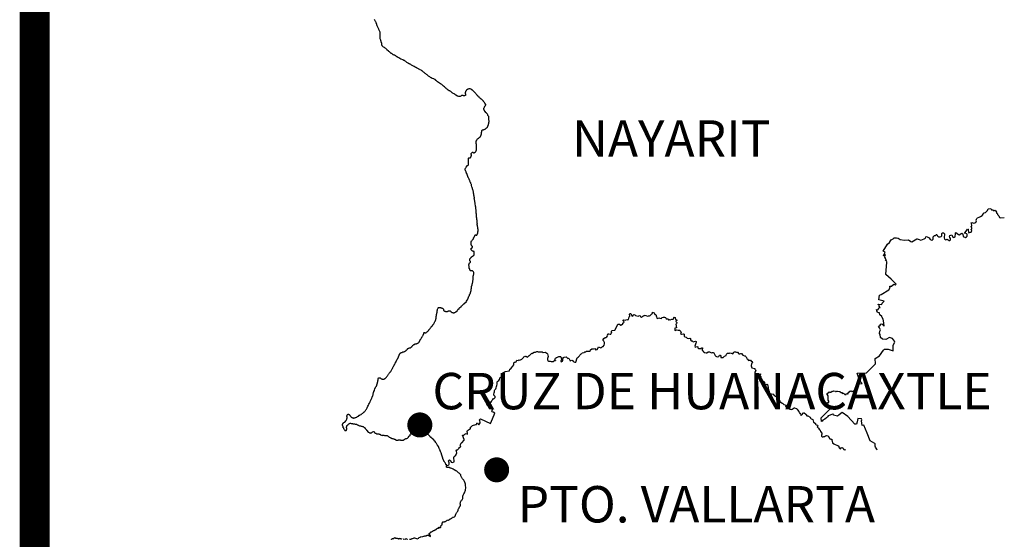
# Model space of a CAD drawing. Extents: x 497728 to 498929, y 2145691 to 2146591.
# Drawn here: x 498744 to 498766, y 2146472 to 2146483 of the extents above; entities that cross this region are included whole.
import ezdxf

# ---------------------------------------------------------------- set-up
doc = ezdxf.new("R2010")
doc.units = 0
doc.header["$LTSCALE"] = 9
for name, color, linetype in [('Embalce maximo estero', 7, 'Continuous'), ('PIE_DE_PLANO', 7, 'Continuous'), ('Solapa', 7, 'Continuous')]:
    doc.layers.add(name, color=color, linetype=linetype)
doc.styles.add('ROMANS', font='romans.shx')

# ---------------------------------------------------------------- blocks, each defined once
blk = doc.blocks.new('APT')
blk.add_lwpolyline([(-0.387813, -0.101128), (-0.387165, 0.099547), (-0.285723, 0.099756), (-0.285341, 0.049305), (-0.034239, 0.047396), (-0.032786, 0.498639), (0.119639, 0.498127), (0.115445, 0.046921), (0.266217, 0.045883), (0.265901, -0.053906), (0.115113, -0.053964), (0.114231, -0.5), (-0.036541, -0.5), (-0.034555, -0.052394), (-0.286221, -0.051572), (-0.286371, -0.100919)], close=True)
blk = doc.blocks.new('jalisco')
at = {"layer": 'Solapa'}
for points in [[(0.432, 12.459), (0.428, 12.476), (0.417, 12.493), (0.404, 12.508), (0.399, 12.529), (0.398, 12.546), (0.397, 12.564), (0.395, 12.574), (0.313, 12.618), (0.261, 12.748), (0.205, 12.884), (0.176, 12.88), (0.163, 12.957), (0.169, 12.975), (0.163, 12.993), (0.101, 12.996), (0.093, 12.94), (0.082, 12.9), (0.055, 12.9), (-0.067, 13.034), (-0.166, 13.1), (-0.213, 13.059), (-0.245, 13.038), (-0.312, 13.053), (-0.307, 13.066), (-0.324, 13.07), (-0.402, 13.045), (-0.412, 13.026), (-0.421, 13.02), (-0.433, 13.011), (-0.458, 12.984), (-0.495, 12.97), (-0.503, 12.953), (-0.517, 12.944), (-0.521, 13.008), (-0.342, 13.19), (-0.444, 13.229), (-0.446, 13.236), (-0.411, 13.271), (-0.396, 13.267), (-0.389, 13.276), (-0.389, 13.292), (-0.404, 13.308), (-0.403, 13.381), (-0.419, 13.408), (-0.421, 13.423), (-0.414, 13.427), (-0.409, 13.422), (-0.403, 13.424), (-0.403, 13.435), (-0.384, 13.449), (-0.371, 13.441), (-0.35, 13.448), (-0.341, 13.465), (-0.32, 13.456), (-0.311, 13.468), (-0.279, 13.463), (-0.277, 13.455), (-0.265, 13.456), (-0.252, 13.465), (-0.243, 13.462), (-0.213, 13.46), (-0.201, 13.458), (-0.188, 13.44), (-0.17, 13.439), (-0.16, 13.426), (-0.142, 13.429), (-0.118, 13.407), (-0.098, 13.405), (-0.096, 13.416), (-0.082, 13.422), (-0.074, 13.417), (-0.063, 13.417), (-0.061, 13.426), (-0.063, 13.44), (-0.057, 13.44), (-0.045, 13.448), (-0.034, 13.464), (-0.022, 13.462), (-0.009, 13.47), (0.006, 13.458), (0.032, 13.469), (0.051, 13.465), (0.061, 13.475), (0.079, 13.476), (0.083, 13.48), (0.093, 13.477), (0.099, 13.484), (0.094, 13.589), (0.175, 13.593), (0.162, 13.61), (0.123, 13.685), (0.094, 13.769), (0.249, 13.775), (0.406, 13.93), (0.397, 14.02), (0.471, 14.067), (0.541, 14.16), (0.559, 14.176), (0.621, 14.176), (0.703, 14.148), (0.706, 14.245), (0.735, 14.3), (0.73, 14.315), (0.691, 14.362), (0.64, 14.376), (0.581, 14.34), (0.526, 14.351), (0.489, 14.379), (0.484, 14.427), (0.473, 14.444), (0.478, 14.485), (0.489, 14.508), (0.475, 14.543), (0.458, 14.562), (0.466, 14.573), (0.476, 14.574), (0.493, 14.604), (0.51, 14.609), (0.554, 14.572), (0.548, 14.624), (0.533, 14.691), (0.51, 14.727), (0.51, 14.737), (0.476, 14.762), (0.471, 14.789), (0.47, 14.794), (0.441, 14.801), (0.425, 14.831), (0.419, 14.854), (0.445, 14.85), (0.467, 14.885), (0.481, 14.889), (0.468, 14.908), (0.467, 14.928), (0.451, 14.936), (0.451, 14.942), (0.5, 14.937), (0.513, 14.946), (0.516, 14.963), (0.55, 14.996), (0.461, 15.016), (0.47, 15.099), (0.5, 15.111), (0.631, 15.189), (0.656, 15.228), (0.648, 15.232), (0.648, 15.252), (0.685, 15.251), (0.684, 15.256), (0.718, 15.285), (0.739, 15.274), (0.755, 15.284), (0.669, 15.369), (0.579, 15.449), (0.598, 15.662), (0.594, 15.665), (0.599, 15.67), (0.594, 15.684), (0.582, 15.683), (0.577, 15.693), (0.583, 15.703), (0.58, 15.711), (0.574, 15.716), (0.574, 15.726), (0.556, 15.758), (0.577, 15.779), (0.567, 15.784), (0.555, 15.78), (0.555, 15.776), (0.541, 15.769), (0.568, 15.827), (0.533, 15.846), (0.61, 15.963), (0.642, 15.994), (0.659, 16.025), (0.67, 16.04), (0.704, 16.058), (0.722, 16.073), (0.761, 16.076), (0.792, 16.069), (0.825, 16.046), (0.896, 16.033), (0.966, 16.039), (1.005, 16.009), (1.025, 16.004), (1.106, 16.056), (1.114, 16.057), (1.15, 16.043), (1.174, 16.036), (1.234, 16.055), (1.255, 16.066), (1.261, 16.09), (1.27, 16.097), (1.316, 16.073), (1.335, 16.045), (1.362, 16.031), (1.367, 16.034), (1.384, 16.048), (1.385, 16.093), (1.39, 16.099), (1.406, 16.111), (1.428, 16.114), (1.443, 16.129), (1.449, 16.129), (1.456, 16.116), (1.468, 16.1), (1.481, 16.093), (1.507, 16.09), (1.522, 16.095), (1.536, 16.109), (1.532, 16.145), (1.537, 16.156), (1.544, 16.161), (1.56, 16.161), (1.573, 16.15), (1.578, 16.14), (1.572, 16.073), (1.577, 16.048), (1.6, 16.042), (1.612, 16.044), (1.626, 16.051), (1.643, 16.039), (1.65, 16.03), (1.672, 16.029), (1.683, 16.042), (1.679, 16.064), (1.667, 16.079), (1.665, 16.103), (1.67, 16.115), (1.705, 16.125), (1.723, 16.084), (1.73, 16.082), (1.752, 16.086), (1.761, 16.092), (1.766, 16.146), (1.765, 16.157), (1.773, 16.162), (1.815, 16.128), (1.831, 16.124), (1.874, 16.155), (1.891, 16.135), (1.898, 16.096), (1.934, 16.082), (1.955, 16.088), (1.965, 16.102), (1.965, 16.13), (1.961, 16.142), (1.932, 16.152), (1.922, 16.149), (1.972, 16.221), (1.985, 16.218), (1.98, 16.215), (1.986, 16.168), (1.996, 16.161), (2.005, 16.162), (2.033, 16.171), (2.042, 16.196), (2.029, 16.216), (2.042, 16.227), (2.045, 16.237), (2.036, 16.255), (2.034, 16.27), (2.045, 16.273), (2.045, 16.291), (2.038, 16.312), (2.034, 16.315), (2.036, 16.318), (2.035, 16.328), (2.046, 16.332), (2.081, 16.325), (2.113, 16.337), (2.121, 16.362), (2.119, 16.375), (2.122, 16.391), (2.128, 16.401), (2.143, 16.416), (2.17, 16.424), (2.193, 16.435), (2.219, 16.455), (2.226, 16.457), (2.238, 16.474), (2.242, 16.487), (2.244, 16.496), (2.253, 16.5), (2.278, 16.504), (2.283, 16.509), (2.31, 16.538), (2.322, 16.57), (2.369, 16.574), (2.38, 16.553), (2.403, 16.551), (2.418, 16.535), (2.442, 16.542), (2.463, 16.509), (2.466, 16.494), (2.477, 16.486), (2.481, 16.484), (2.484, 16.47), (2.49, 16.458), (2.506, 16.446), (2.516, 16.421), (2.529, 16.413), (2.597, 16.417)], [(-7.838, 10.94), (-7.839, 10.944), (-7.833, 10.943), (-7.825, 10.947), (-7.826, 10.953), (-7.822, 10.954), (-7.807, 10.956), (-7.796, 10.956), (-7.791, 10.96), (-7.785, 10.97), (-7.774, 10.972), (-7.77, 10.961), (-7.763, 10.963), (-7.753, 10.962), (-7.742, 10.962), (-7.731, 10.957), (-7.727, 10.954), (-7.716, 10.95), (-7.71, 10.948), (-7.706, 10.951), (-7.704, 10.959), (-7.694, 10.957), (-7.68, 10.957), (-7.678, 10.951), (-7.666, 10.948), (-7.662, 10.941)], [(-7.64, 10.941), (-7.634, 10.948), (-7.631, 10.943), (-7.621, 10.941), (-7.616, 10.937)], [(-7.605, 10.936), (-7.592, 10.948), (-7.587, 10.952), (-7.58, 10.947), (-7.572, 10.946), (-7.57, 10.935)], [(-7.531, 10.941), (-7.523, 10.945), (-7.507, 10.946), (-7.497, 10.951), (-7.492, 10.949), (-7.484, 10.952), (-7.48, 10.952), (-7.477, 10.956), (-7.463, 10.96), (-7.451, 10.964), (-7.444, 10.964), (-7.43, 10.959), (-7.411, 10.952), (-7.401, 10.951), (-7.374, 10.958), (-7.37, 10.967), (-7.365, 10.971), (-7.346, 10.978), (-7.341, 10.982), (-7.335, 10.983), (-7.302, 10.991), (-7.289, 10.992), (-7.28, 10.996), (-7.269, 10.999), (-7.259, 10.999), (-7.251, 10.999), (-7.244, 10.994), (-7.241, 10.998), (-7.238, 11.005), (-7.233, 11.009), (-7.225, 11.01), (-7.216, 11.009), (-7.206, 11.006), (-7.201, 11.003), (-7.195, 10.999), (-7.183, 10.996), (-7.175, 10.991), (-7.172, 10.994), (-7.17, 10.999), (-7.172, 11.002), (-7.178, 11.01), (-7.185, 11.016), (-7.197, 11.022), (-7.198, 11.028), (-7.199, 11.033), (-7.198, 11.037), (-7.196, 11.043), (-7.186, 11.048), (-7.174, 11.053), (-7.171, 11.054), (-7.168, 11.06), (-7.165, 11.066), (-7.162, 11.069), (-7.158, 11.068), (-7.152, 11.069), (-7.147, 11.074), (-7.141, 11.079), (-7.134, 11.082), (-7.129, 11.085), (-7.121, 11.089), (-7.116, 11.088), (-7.11, 11.091), (-7.105, 11.094), (-7.1, 11.096), (-7.094, 11.101), (-7.088, 11.104), (-7.084, 11.106), (-7.08, 11.106), (-7.076, 11.109), (-7.073, 11.114), (-7.068, 11.12), (-7.062, 11.125), (-7.055, 11.128), (-7.045, 11.132), (-7.036, 11.131), (-7.03, 11.134), (-7.027, 11.137), (-7.029, 11.141), (-7.032, 11.145), (-7.032, 11.15), (-7.026, 11.149), (-7.024, 11.146), (-7.018, 11.144), (-7.013, 11.142), (-7.003, 11.144), (-6.996, 11.149), (-6.996, 11.155), (-6.999, 11.161), (-7, 11.167), (-6.997, 11.17), (-6.993, 11.176), (-6.986, 11.182), (-6.978, 11.185), (-6.974, 11.189), (-6.972, 11.193), (-6.973, 11.2), (-6.975, 11.208), (-6.973, 11.213), (-6.972, 11.216), (-6.97, 11.223), (-6.969, 11.229), (-6.966, 11.235), (-6.96, 11.239), (-6.953, 11.241), (-6.947, 11.239), (-6.937, 11.24), (-6.93, 11.242), (-6.92, 11.244), (-6.91, 11.25), (-6.9, 11.254), (-6.895, 11.259), (-6.889, 11.264), (-6.885, 11.265), (-6.879, 11.263), (-6.873, 11.264), (-6.869, 11.267), (-6.863, 11.271), (-6.856, 11.275), (-6.851, 11.279), (-6.845, 11.284), (-6.836, 11.287), (-6.828, 11.287), (-6.819, 11.293), (-6.811, 11.301), (-6.803, 11.309), (-6.796, 11.316), (-6.787, 11.317), (-6.779, 11.316), (-6.766, 11.322), (-6.755, 11.335), (-6.748, 11.351), (-6.74, 11.369), (-6.734, 11.38), (-6.73, 11.39), (-6.725, 11.396), (-6.716, 11.409), (-6.708, 11.421), (-6.703, 11.435), (-6.701, 11.446), (-6.697, 11.458), (-6.692, 11.467), (-6.688, 11.474), (-6.682, 11.477), (-6.68, 11.487), (-6.677, 11.496), (-6.672, 11.5), (-6.67, 11.505), (-6.665, 11.509), (-6.662, 11.514), (-6.663, 11.52), (-6.66, 11.526), (-6.661, 11.533), (-6.665, 11.538), (-6.666, 11.549), (-6.663, 11.56), (-6.661, 11.575), (-6.657, 11.588), (-6.65, 11.597), (-6.643, 11.605), (-6.635, 11.614), (-6.629, 11.623), (-6.624, 11.635), (-6.622, 11.653), (-6.62, 11.674), (-6.616, 11.695), (-6.603, 11.714), (-6.595, 11.733), (-6.587, 11.747), (-6.58, 11.763), (-6.576, 11.776), (-6.574, 11.789), (-6.573, 11.809), (-6.573, 11.828), (-6.575, 11.853), (-6.579, 11.879), (-6.582, 11.898), (-6.592, 11.926), (-6.598, 11.935), (-6.606, 11.949), (-6.612, 11.956), (-6.621, 11.962), (-6.63, 11.969), (-6.636, 11.979), (-6.64, 11.99), (-6.647, 12.001), (-6.654, 12.021), (-6.658, 12.037), (-6.663, 12.047), (-6.679, 12.061), (-6.685, 12.066), (-6.696, 12.073), (-6.712, 12.09), (-6.727, 12.099), (-6.742, 12.106), (-6.767, 12.121), (-6.789, 12.136), (-6.81, 12.148), (-6.825, 12.15), (-6.838, 12.152), (-6.842, 12.158), (-6.849, 12.161), (-6.866, 12.162), (-6.889, 12.164), (-6.9, 12.169), (-6.9, 12.194), (-6.863, 12.21), (-6.855, 12.223), (-6.853, 12.243), (-6.867, 12.278), (-6.852, 12.296), (-6.831, 12.285), (-6.819, 12.256), (-6.799, 12.249), (-6.771, 12.26), (-6.775, 12.337), (-6.772, 12.351), (-6.74, 12.375), (-6.723, 12.411), (-6.732, 12.433), (-6.733, 12.45), (-6.726, 12.463), (-6.714, 12.466), (-6.686, 12.492), (-6.687, 12.503), (-6.681, 12.507), (-6.665, 12.508), (-6.659, 12.52), (-6.666, 12.545), (-6.653, 12.576), (-6.641, 12.582), (-6.602, 12.627), (-6.598, 12.64), (-6.628, 12.715), (-6.604, 12.712), (-6.587, 12.729), (-6.567, 12.741), (-6.543, 12.733), (-6.54, 12.747), (-6.551, 12.779), (-6.543, 12.795), (-6.526, 12.807), (-6.507, 12.814), (-6.489, 12.82), (-6.489, 12.84), (-6.491, 12.848), (-6.478, 12.854), (-6.457, 12.879), (-6.401, 12.893), (-6.391, 12.898), (-6.381, 12.916), (-6.374, 12.924), (-6.365, 12.905), (-6.35, 12.89), (-6.336, 12.905), (-6.326, 12.923), (-6.326, 12.935), (-6.332, 12.956), (-6.339, 12.976), (-6.324, 12.993), (-6.152, 12.912), (-6.116, 12.994), (-6.075, 13.089), (-6.107, 13.103), (-6.125, 13.112), (-6.129, 13.12), (-6.12, 13.14), (-6.112, 13.158), (-6.118, 13.179), (-6.135, 13.186), (-6.143, 13.197), (-6.135, 13.216), (-6.138, 13.231), (-6.157, 13.239), (-6.176, 13.248), (-6.191, 13.233), (-6.206, 13.219), (-6.212, 13.23), (-6.197, 13.256), (-6.179, 13.272), (-6.164, 13.274), (-6.148, 13.27), (-6.134, 13.285), (-6.131, 13.305), (-6.111, 13.319), (-6.099, 13.339), (-6.086, 13.34), (-6.072, 13.354), (-6.072, 13.372), (-6.082, 13.382), (-6.092, 13.395), (-6.092, 13.413), (-6.086, 13.432), (-6.084, 13.454), (-6.082, 13.474), (-6.079, 13.488), (-6.062, 13.502), (-6.052, 13.52), (-6.048, 13.54), (-6.042, 13.56), (-6.039, 13.581), (-6.037, 13.601), (-6.036, 13.62), (-6.027, 13.632), (-6.012, 13.645), (-5.998, 13.661), (-5.995, 13.684), (-5.986, 13.693), (-5.972, 13.704), (-5.965, 13.722), (-5.955, 13.739), (-5.938, 13.741), (-5.943, 13.762), (-5.941, 13.774), (-5.919, 13.785), (-5.902, 13.795), (-5.829, 13.809), (-5.823, 13.838), (-5.805, 13.845), (-5.795, 13.86), (-5.785, 13.879), (-5.769, 13.89), (-5.754, 13.91), (-5.755, 13.931), (-5.751, 13.956), (-5.73, 13.955), (-5.713, 13.964), (-5.711, 13.979), (-5.7, 13.99), (-5.681, 13.986), (-5.666, 13.994), (-5.651, 13.99), (-5.618, 14.006), (-5.581, 14.04), (-5.577, 14.054), (-5.565, 14.059), (-5.552, 14.056), (-5.545, 14.057), (-5.52, 14.044), (-5.494, 14.069), (-5.488, 14.07), (-5.453, 14.107), (-5.442, 14.109), (-5.439, 14.107), (-5.42, 14.122), (-5.407, 14.126), (-5.386, 14.126), (-5.363, 14.141), (-5.349, 14.141), (-5.342, 14.132), (-5.334, 14.134), (-5.294, 14.13), (-5.272, 14.13), (-5.253, 14.124), (-5.218, 14.126), (-5.209, 14.121), (-5.192, 14.112), (-5.182, 14.096), (-5.175, 14.077), (-5.172, 14.055), (-5.173, 14.037), (-5.178, 14.017), (-5.182, 13.996), (-5.173, 13.983), (-5.16, 13.972), (-5.138, 13.976), (-5.119, 13.969), (-5.101, 13.968), (-5.084, 13.966), (-5.055, 13.99), (-5.051, 14.01), (-5.047, 14.025), (-5.026, 14.035), (-5.009, 14.043), (-4.986, 14.055), (-4.962, 14.053), (-4.955, 14.047), (-4.951, 14.045), (-4.943, 14.014), (-4.94, 14.012), (-4.941, 13.987), (-4.951, 13.986), (-4.955, 13.971), (-4.947, 13.962), (-4.938, 13.966), (-4.925, 13.975), (-4.918, 13.987), (-4.912, 14.034), (-4.895, 14.04), (-4.864, 14.048), (-4.833, 14.021), (-4.821, 14.022), (-4.81, 14.014), (-4.793, 13.979), (-4.769, 13.99), (-4.752, 13.987), (-4.745, 13.966), (-4.713, 13.954), (-4.701, 13.958), (-4.676, 14.028), (-4.657, 14.041), (-4.607, 14.1), (-4.595, 14.105), (-4.588, 14.113), (-4.558, 14.12), (-4.544, 14.13), (-4.528, 14.131), (-4.519, 14.146), (-4.464, 14.146), (-4.45, 14.156), (-4.448, 14.167), (-4.424, 14.181), (-4.396, 14.181), (-4.367, 14.19), (-4.367, 14.17), (-4.357, 14.167), (-4.336, 14.175), (-4.322, 14.191), (-4.316, 14.208), (-4.312, 14.215), (-4.27, 14.202), (-4.261, 14.206), (-4.246, 14.224), (-4.231, 14.223), (-4.213, 14.248), (-4.21, 14.27), (-4.212, 14.289), (-4.224, 14.313), (-4.233, 14.323), (-4.231, 14.344), (-4.219, 14.362), (-4.201, 14.377), (-4.188, 14.378), (-4.171, 14.39), (-4.159, 14.404), (-4.156, 14.416), (-4.159, 14.427), (-4.148, 14.438), (-4.139, 14.439), (-4.113, 14.435), (-4.101, 14.436), (-4.096, 14.45), (-4.089, 14.454), (-4.088, 14.464), (-4.095, 14.479), (-4.081, 14.497), (-4.035, 14.502), (-3.997, 14.573), (-3.984, 14.602), (-3.96, 14.604), (-3.952, 14.603), (-3.93, 14.588), (-3.918, 14.593), (-3.899, 14.612), (-3.897, 14.623), (-3.893, 14.626), (-3.885, 14.627), (-3.875, 14.635), (-3.879, 14.651), (-3.891, 14.66), (-3.892, 14.672), (-3.882, 14.677), (-3.861, 14.672), (-3.828, 14.681), (-3.817, 14.677), (-3.802, 14.683), (-3.788, 14.731), (-3.78, 14.737), (-3.776, 14.749), (-3.782, 14.77), (-3.779, 14.785), (-3.764, 14.783), (-3.75, 14.765), (-3.744, 14.748), (-3.736, 14.742), (-3.724, 14.743), (-3.72, 14.758), (-3.709, 14.768), (-3.695, 14.765), (-3.68, 14.753), (-3.657, 14.745), (-3.635, 14.742), (-3.617, 14.75), (-3.603, 14.745), (-3.598, 14.733), (-3.581, 14.724), (-3.57, 14.728), (-3.558, 14.738), (-3.536, 14.748), (-3.533, 14.755), (-3.509, 14.754), (-3.479, 14.74), (-3.463, 14.745), (-3.442, 14.747), (-3.431, 14.751), (-3.404, 14.781), (-3.393, 14.785), (-3.39, 14.807), (-3.364, 14.796), (-3.352, 14.766), (-3.338, 14.767), (-3.322, 14.73), (-3.317, 14.704), (-3.306, 14.698), (-3.284, 14.711), (-3.266, 14.707), (-3.242, 14.701), (-3.233, 14.716), (-3.212, 14.724), (-3.187, 14.725), (-3.169, 14.719), (-3.159, 14.696), (-3.146, 14.695), (-3.125, 14.695), (-3.12, 14.679), (-3.109, 14.678), (-3.101, 14.683), (-3.09, 14.677), (-3.066, 14.686), (-3.042, 14.689), (-3.031, 14.7), (-3.029, 14.711), (-3.031, 14.718), (-3.023, 14.724), (-3.005, 14.716), (-3.002, 14.685), (-2.987, 14.681), (-2.981, 14.665), (-2.992, 14.659), (-2.994, 14.647), (-2.981, 14.631), (-2.987, 14.607), (-2.994, 14.604), (-2.983, 14.539), (-3.015, 14.534), (-3.012, 14.499), (-3.005, 14.496), (-2.978, 14.509), (-2.958, 14.502), (-2.95, 14.504), (-2.934, 14.5), (-2.914, 14.486), (-2.907, 14.458), (-2.914, 14.445), (-2.901, 14.434), (-2.867, 14.439), (-2.855, 14.432), (-2.856, 14.398), (-2.842, 14.389), (-2.818, 14.384), (-2.8, 14.364), (-2.785, 14.357), (-2.755, 14.368), (-2.743, 14.358), (-2.745, 14.338), (-2.732, 14.322), (-2.719, 14.321), (-2.698, 14.305), (-2.66, 14.313), (-2.651, 14.311), (-2.647, 14.292), (-2.657, 14.28), (-2.659, 14.263), (-2.673, 14.23), (-2.664, 14.21), (-2.636, 14.224), (-2.62, 14.217), (-2.621, 14.202), (-2.602, 14.19), (-2.58, 14.187), (-2.569, 14.192), (-2.564, 14.191), (-2.56, 14.193), (-2.558, 14.202), (-2.541, 14.202), (-2.545, 14.162), (-2.521, 14.139), (-2.522, 14.132), (-2.505, 14.119), (-2.477, 14.115), (-2.466, 14.117), (-2.445, 14.131), (-2.425, 14.133), (-2.389, 14.116), (-2.372, 14.12), (-2.358, 14.119), (-2.348, 14.113), (-2.323, 14.069), (-2.313, 14.06), (-2.29, 14.05), (-2.265, 14.052), (-2.257, 14.064), (-2.251, 14.074), (-2.242, 14.075), (-2.232, 14.057), (-2.229, 14.037), (-2.187, 14.036), (-2.166, 14.057), (-2.139, 14.068), (-2.135, 14.092), (-2.113, 14.108), (-2.1, 14.112), (-2.082, 14.11), (-2.071, 14.114), (-2.051, 14.108), (-2.026, 14.098), (-2.013, 14.117), (-2.006, 14.126), (-1.997, 14.13), (-1.979, 14.131), (-1.962, 14.128), (-1.948, 14.127), (-1.922, 14.099), (-1.904, 14.099), (-1.891, 14.106), (-1.877, 14.104), (-1.853, 14.075), (-1.829, 14.066), (-1.816, 14.067), (-1.802, 14.056), (-1.798, 14.043), (-1.79, 14.034), (-1.785, 14.015), (-1.768, 14.009), (-1.764, 13.989), (-1.753, 13.985), (-1.739, 13.991), (-1.723, 13.988), (-1.712, 13.974), (-1.698, 13.968), (-1.692, 13.946), (-1.705, 13.933), (-1.714, 13.896), (-1.7, 13.862), (-1.651, 13.848), (-1.649, 13.836), (-1.638, 13.828), (-1.636, 13.815), (-1.653, 13.786), (-1.653, 13.779), (-1.634, 13.745), (-1.629, 13.738), (-1.623, 13.737), (-1.586, 13.752), (-1.554, 13.756), (-1.555, 13.748), (-1.568, 13.736), (-1.568, 13.729), (-1.549, 13.708), (-1.548, 13.693), (-1.528, 13.641), (-1.495, 13.625), (-1.486, 13.616), (-1.486, 13.59), (-1.46, 13.572), (-1.446, 13.581), (-1.436, 13.579), (-1.424, 13.527), (-1.423, 13.506), (-1.418, 13.491), (-1.423, 13.475), (-1.407, 13.469), (-1.405, 13.461), (-1.413, 13.443), (-1.414, 13.437), (-1.397, 13.426), (-1.39, 13.412), (-1.377, 13.415), (-1.364, 13.412), (-1.353, 13.416), (-1.339, 13.412), (-1.319, 13.387), (-1.302, 13.382), (-1.284, 13.367), (-1.28, 13.344), (-1.273, 13.325), (-1.254, 13.315), (-1.253, 13.297), (-1.235, 13.296), (-1.219, 13.296), (-1.22, 13.29), (-1.229, 13.279), (-1.226, 13.272), (-1.206, 13.273), (-1.183, 13.256), (-1.174, 13.253), (-1.158, 13.237), (-1.113, 13.223), (-1.115, 13.213), (-1.124, 13.211), (-1.129, 13.204), (-1.122, 13.196), (-1.101, 13.194), (-1.097, 13.189), (-1.1, 13.181), (-1.092, 13.175), (-1.076, 13.176), (-1.051, 13.155), (-1.027, 13.15), (-1.017, 13.159), (-0.978, 13.179), (-0.973, 13.182), (-0.948, 13.168), (-0.937, 13.166), (-0.924, 13.148), (-0.903, 13.119), (-0.895, 13.095), (-0.877, 13.088), (-0.874, 13.082), (-0.878, 13.074), (-0.874, 13.06), (-0.864, 13.056), (-0.851, 13.06), (-0.82, 13.094), (-0.813, 13.095), (-0.783, 13.074), (-0.777, 13.064), (-0.778, 13.059), (-0.766, 13.045), (-0.75, 13.041), (-0.709, 13.02), (-0.705, 13.004), (-0.692, 12.992), (-0.672, 12.987), (-0.664, 12.979), (-0.651, 12.934), (-0.624, 12.919), (-0.618, 12.912), (-0.619, 12.902), (-0.605, 12.888), (-0.586, 12.886), (-0.573, 12.873), (-0.589, 12.854), (-0.565, 12.832), (-0.549, 12.806), (-0.538, 12.798), (-0.535, 12.776), (-0.51, 12.749), (-0.508, 12.733), (-0.518, 12.712), (-0.514, 12.695), (-0.502, 12.688), (-0.487, 12.685), (-0.477, 12.692), (-0.466, 12.692), (-0.45, 12.702), (-0.431, 12.706), (-0.405, 12.703), (-0.392, 12.686), (-0.393, 12.673), (-0.376, 12.649), (-0.356, 12.645), (-0.342, 12.644), (-0.342, 12.633), (-0.327, 12.585), (-0.308, 12.564), (-0.232, 12.533), (-0.224, 12.531), (-0.223, 12.525), (-0.222, 12.518), (-0.213, 12.498), (-0.205, 12.485), (-0.192, 12.483), (-0.179, 12.498), (-0.162, 12.503), (-0.145, 12.494), (-0.141, 12.477), (-0.127, 12.465), (-0.116, 12.468), (-0.104, 12.459)]]:
    blk.add_lwpolyline(points, dxfattribs=at)
at = {"layer": 'Solapa', "flags": 128}
blk.add_lwpolyline([(-6.9, 12.194), (-6.896, 12.207), (-6.901, 12.21), (-6.909, 12.217), (-6.909, 12.223), (-6.917, 12.23), (-6.919, 12.238), (-6.925, 12.241), (-6.93, 12.251), (-6.932, 12.259), (-6.94, 12.267), (-6.943, 12.272), (-6.943, 12.277), (-6.946, 12.282), (-6.951, 12.287), (-6.951, 12.293), (-6.953, 12.298), (-6.959, 12.3), (-6.959, 12.308), (-6.964, 12.313), (-6.964, 12.321), (-6.969, 12.339), (-6.972, 12.355), (-6.974, 12.36), (-6.974, 12.365), (-6.977, 12.368), (-6.977, 12.373), (-6.985, 12.389), (-6.987, 12.404), (-6.99, 12.41), (-6.992, 12.412), (-6.995, 12.417), (-7, 12.433), (-7.008, 12.451), (-7.011, 12.459), (-7.016, 12.469), (-7.019, 12.477), (-7.024, 12.487), (-7.026, 12.495), (-7.029, 12.5), (-7.032, 12.508), (-7.032, 12.513), (-7.034, 12.516), (-7.037, 12.521), (-7.052, 12.542), (-7.058, 12.547), (-7.058, 12.552), (-7.065, 12.563), (-7.071, 12.571), (-7.076, 12.576), (-7.084, 12.589), (-7.094, 12.604), (-7.11, 12.62), (-7.112, 12.625), (-7.118, 12.633), (-7.136, 12.651), (-7.141, 12.654), (-7.144, 12.656), (-7.146, 12.662), (-7.152, 12.664), (-7.154, 12.669), (-7.157, 12.672), (-7.167, 12.677), (-7.17, 12.682), (-7.178, 12.688), (-7.18, 12.693), (-7.185, 12.695), (-7.188, 12.701), (-7.214, 12.727), (-7.225, 12.732), (-7.23, 12.737), (-7.232, 12.742), (-7.238, 12.747), (-7.243, 12.755), (-7.251, 12.763), (-7.253, 12.768), (-7.266, 12.781), (-7.272, 12.784), (-7.274, 12.786), (-7.279, 12.789), (-7.287, 12.791), (-7.29, 12.794), (-7.298, 12.797), (-7.303, 12.797), (-7.306, 12.799), (-7.311, 12.802), (-7.319, 12.804), (-7.324, 12.804), (-7.332, 12.807), (-7.337, 12.807), (-7.345, 12.81), (-7.386, 12.81), (-7.413, 12.797), (-7.415, 12.792), (-7.42, 12.792), (-7.423, 12.789), (-7.428, 12.786), (-7.433, 12.781), (-7.439, 12.771), (-7.441, 12.763), (-7.444, 12.76), (-7.446, 12.755), (-7.454, 12.745), (-7.465, 12.734), (-7.473, 12.732), (-7.475, 12.729), (-7.491, 12.729), (-7.496, 12.732), (-7.504, 12.732), (-7.509, 12.734), (-7.514, 12.734), (-7.52, 12.727), (-7.527, 12.721), (-7.527, 12.711), (-7.522, 12.706), (-7.522, 12.701), (-7.527, 12.701), (-7.543, 12.693), (-7.546, 12.688), (-7.551, 12.688), (-7.554, 12.68), (-7.561, 12.664), (-7.567, 12.664), (-7.572, 12.659), (-7.582, 12.654), (-7.593, 12.654), (-7.601, 12.651), (-7.606, 12.646), (-7.611, 12.643), (-7.616, 12.638), (-7.621, 12.636), (-7.624, 12.633), (-7.629, 12.63), (-7.632, 12.628), (-7.637, 12.625), (-7.64, 12.623), (-7.655, 12.623), (-7.666, 12.625), (-7.676, 12.625), (-7.681, 12.628), (-7.705, 12.628), (-7.71, 12.631), (-7.715, 12.631), (-7.718, 12.628), (-7.723, 12.628), (-7.731, 12.625), (-7.736, 12.625), (-7.734, 12.623), (-7.736, 12.625), (-7.739, 12.623), (-7.749, 12.623), (-7.755, 12.625), (-7.76, 12.631), (-7.765, 12.633), (-7.768, 12.636), (-7.773, 12.638), (-7.783, 12.641), (-7.789, 12.644), (-7.799, 12.646), (-7.807, 12.649), (-7.817, 12.651), (-7.823, 12.654), (-7.83, 12.657), (-7.836, 12.659), (-7.843, 12.662), (-7.846, 12.664), (-7.851, 12.667), (-7.867, 12.677), (-7.872, 12.677), (-7.875, 12.68), (-7.88, 12.683), (-7.89, 12.693), (-7.898, 12.696), (-7.906, 12.703), (-7.953, 12.703), (-7.961, 12.706), (-7.966, 12.706), (-7.974, 12.709), (-7.979, 12.706), (-7.99, 12.706), (-7.992, 12.703), (-7.995, 12.706), (-8, 12.706), (-8.016, 12.714), (-8.021, 12.719), (-8.026, 12.722), (-8.032, 12.727), (-8.042, 12.727), (-8.047, 12.729), (-8.071, 12.729), (-8.079, 12.732), (-8.084, 12.732), (-8.1, 12.74), (-8.102, 12.742), (-8.107, 12.742), (-8.115, 12.748), (-8.118, 12.75), (-8.12, 12.755), (-8.128, 12.763), (-8.131, 12.768), (-8.134, 12.771), (-8.139, 12.771), (-8.141, 12.774), (-8.149, 12.771), (-8.154, 12.771), (-8.157, 12.768), (-8.162, 12.766), (-8.17, 12.758), (-8.178, 12.753), (-8.181, 12.75), (-8.186, 12.75), (-8.188, 12.748), (-8.194, 12.745), (-8.196, 12.748), (-8.202, 12.748), (-8.207, 12.75), (-8.209, 12.756), (-8.22, 12.761), (-8.259, 12.8), (-8.264, 12.802), (-8.267, 12.808), (-8.275, 12.815), (-8.277, 12.821), (-8.28, 12.823), (-8.277, 12.826), (-8.28, 12.831), (-8.29, 12.836), (-8.296, 12.841), (-8.301, 12.844), (-8.303, 12.847), (-8.309, 12.849), (-8.314, 12.854), (-8.319, 12.857), (-8.324, 12.857), (-8.335, 12.86), (-8.343, 12.862), (-8.348, 12.862), (-8.358, 12.865), (-8.364, 12.865), (-8.371, 12.867), (-8.377, 12.867), (-8.385, 12.87), (-8.387, 12.873), (-8.395, 12.878), (-8.403, 12.88), (-8.408, 12.886), (-8.419, 12.891), (-8.426, 12.893), (-8.439, 12.893), (-8.447, 12.896), (-8.46, 12.899), (-8.476, 12.904), (-8.487, 12.904), (-8.497, 12.907), (-8.51, 12.907), (-8.518, 12.909), (-8.528, 12.912), (-8.547, 12.912), (-8.557, 12.907), (-8.565, 12.899), (-8.57, 12.899), (-8.573, 12.894), (-8.578, 12.886), (-8.583, 12.883), (-8.596, 12.87), (-8.602, 12.868), (-8.602, 12.862), (-8.604, 12.857), (-8.607, 12.855), (-8.607, 12.839), (-8.604, 12.836), (-8.604, 12.813), (-8.607, 12.81), (-8.607, 12.8), (-8.61, 12.797), (-8.61, 12.792), (-8.617, 12.784), (-8.623, 12.79), (-8.628, 12.792), (-8.631, 12.797), (-8.636, 12.803), (-8.644, 12.818), (-8.649, 12.823), (-8.649, 12.829), (-8.651, 12.831), (-8.654, 12.836), (-8.657, 12.839), (-8.657, 12.847), (-8.659, 12.852), (-8.662, 12.855), (-8.662, 12.862), (-8.665, 12.865), (-8.665, 12.873), (-8.667, 12.875), (-8.67, 12.881), (-8.67, 12.899), (-8.667, 12.904), (-8.667, 12.909), (-8.665, 12.912), (-8.662, 12.917), (-8.657, 12.922), (-8.651, 12.925), (-8.649, 12.927), (-8.638, 12.933), (-8.636, 12.938), (-8.631, 12.938), (-8.628, 12.943), (-8.612, 12.959), (-8.607, 12.966), (-8.602, 12.977), (-8.599, 12.987), (-8.596, 12.995), (-8.596, 13), (-8.594, 13.003), (-8.594, 13.024), (-8.596, 13.029), (-8.596, 13.044), (-8.594, 13.052), (-8.591, 13.057), (-8.586, 13.063), (-8.583, 13.068), (-8.578, 13.073), (-8.573, 13.073), (-8.568, 13.07), (-8.565, 13.068), (-8.56, 13.065), (-8.557, 13.063), (-8.552, 13.06), (-8.549, 13.057), (-8.547, 13.052), (-8.544, 13.05), (-8.542, 13.044), (-8.531, 13.034), (-8.528, 13.029), (-8.521, 13.021), (-8.515, 13.021), (-8.51, 13.016), (-8.505, 13.013), (-8.5, 13.008), (-8.487, 13.008), (-8.481, 13.005), (-8.476, 13.005), (-8.471, 13.008), (-8.463, 13.008), (-8.46, 13.011), (-8.453, 13.011), (-8.447, 13.013), (-8.432, 13.018), (-8.426, 13.021), (-8.419, 13.029), (-8.413, 13.029), (-8.405, 13.037), (-8.398, 13.039), (-8.395, 13.042), (-8.392, 13.047), (-8.385, 13.052), (-8.382, 13.055), (-8.374, 13.057), (-8.371, 13.06), (-8.356, 13.068), (-8.348, 13.076), (-8.343, 13.078), (-8.337, 13.083), (-8.327, 13.089), (-8.322, 13.094), (-8.317, 13.096), (-8.311, 13.101), (-8.306, 13.104), (-8.301, 13.109), (-8.296, 13.112), (-8.288, 13.117), (-8.283, 13.127), (-8.277, 13.135), (-8.272, 13.146), (-8.267, 13.151), (-8.262, 13.159), (-8.256, 13.169), (-8.249, 13.182), (-8.243, 13.195), (-8.241, 13.2), (-8.238, 13.208), (-8.23, 13.224), (-8.23, 13.229), (-8.228, 13.231), (-8.222, 13.242), (-8.212, 13.257), (-8.207, 13.268), (-8.202, 13.283), (-8.199, 13.289), (-8.196, 13.296), (-8.191, 13.307), (-8.186, 13.312), (-8.183, 13.32), (-8.181, 13.325), (-8.178, 13.328), (-8.178, 13.335), (-8.173, 13.346), (-8.173, 13.351), (-8.168, 13.359), (-8.152, 13.39), (-8.149, 13.398), (-8.149, 13.403), (-8.147, 13.411), (-8.147, 13.426), (-8.144, 13.432), (-8.144, 13.437), (-8.141, 13.442), (-8.141, 13.447), (-8.139, 13.452), (-8.139, 13.458), (-8.136, 13.46), (-8.128, 13.476), (-8.128, 13.481), (-8.118, 13.502), (-8.118, 13.507), (-8.113, 13.512), (-8.11, 13.517), (-8.11, 13.528), (-8.107, 13.53), (-8.105, 13.538), (-8.094, 13.549), (-8.092, 13.556), (-8.089, 13.559), (-8.089, 13.564), (-8.086, 13.572), (-8.084, 13.575), (-8.081, 13.582), (-8.079, 13.588), (-8.079, 13.593), (-8.076, 13.598), (-8.076, 13.603), (-8.073, 13.608), (-8.073, 13.616), (-8.071, 13.624), (-8.071, 13.629), (-8.068, 13.634), (-8.068, 13.642), (-8.066, 13.647), (-8.066, 13.663), (-8.063, 13.668), (-8.063, 13.679), (-8.06, 13.681), (-8.06, 13.686), (-8.058, 13.689), (-8.052, 13.692), (-8.039, 13.692), (-8.034, 13.689), (-8.029, 13.689), (-8.026, 13.684), (-8.021, 13.679), (-8.013, 13.679), (-8.011, 13.673), (-8.008, 13.671), (-8.003, 13.671), (-7.998, 13.665), (-7.979, 13.665), (-7.971, 13.668), (-7.966, 13.668), (-7.951, 13.676), (-7.943, 13.678), (-7.932, 13.689), (-7.93, 13.694), (-7.924, 13.699), (-7.914, 13.715), (-7.906, 13.725), (-7.898, 13.733), (-7.898, 13.738), (-7.893, 13.743), (-7.89, 13.751), (-7.885, 13.756), (-7.875, 13.772), (-7.856, 13.79), (-7.851, 13.798), (-7.849, 13.8), (-7.833, 13.832), (-7.825, 13.845), (-7.82, 13.85), (-7.815, 13.868), (-7.809, 13.876), (-7.804, 13.881), (-7.802, 13.889), (-7.796, 13.897), (-7.794, 13.902), (-7.791, 13.91), (-7.781, 13.925), (-7.781, 13.93), (-7.773, 13.938), (-7.76, 13.964), (-7.757, 13.972), (-7.755, 13.975), (-7.752, 13.982), (-7.739, 14.008), (-7.736, 14.016), (-7.731, 14.021), (-7.728, 14.019), (-7.731, 14.021), (-7.728, 14.019), (-7.731, 14.021), (-7.728, 14.019), (-7.694, 14.104), (-7.689, 14.109), (-7.684, 14.111), (-7.678, 14.117), (-7.671, 14.119), (-7.66, 14.124), (-7.655, 14.124), (-7.647, 14.127), (-7.645, 14.13), (-7.639, 14.13), (-7.637, 14.132), (-7.632, 14.132), (-7.626, 14.135), (-7.621, 14.135), (-7.616, 14.138), (-7.613, 14.14), (-7.603, 14.145), (-7.6, 14.148), (-7.595, 14.151), (-7.593, 14.153), (-7.587, 14.156), (-7.585, 14.158), (-7.582, 14.164), (-7.567, 14.179), (-7.564, 14.184), (-7.559, 14.187), (-7.554, 14.192), (-7.543, 14.197), (-7.538, 14.203), (-7.52, 14.203), (-7.504, 14.211), (-7.491, 14.224), (-7.486, 14.224), (-7.484, 14.229), (-7.473, 14.239), (-7.471, 14.244), (-7.468, 14.247), (-7.46, 14.252), (-7.455, 14.257), (-7.447, 14.26), (-7.442, 14.265), (-7.437, 14.268), (-7.432, 14.268), (-7.429, 14.27), (-7.411, 14.27), (-7.406, 14.273), (-7.4, 14.273), (-7.39, 14.278), (-7.388, 14.281), (-7.382, 14.284), (-7.367, 14.299), (-7.364, 14.307), (-7.362, 14.31), (-7.356, 14.32), (-7.354, 14.323), (-7.354, 14.328), (-7.351, 14.333), (-7.346, 14.338), (-7.343, 14.346), (-7.338, 14.351), (-7.333, 14.362), (-7.325, 14.369), (-7.32, 14.38), (-7.315, 14.385), (-7.312, 14.39), (-7.31, 14.398), (-7.302, 14.406), (-7.297, 14.416), (-7.297, 14.421), (-7.294, 14.427), (-7.292, 14.429), (-7.292, 14.435), (-7.289, 14.437), (-7.289, 14.445), (-7.284, 14.455), (-7.279, 14.461), (-7.274, 14.461), (-7.268, 14.458), (-7.253, 14.458), (-7.242, 14.463), (-7.24, 14.468), (-7.229, 14.474), (-7.222, 14.481), (-7.216, 14.484), (-7.209, 14.492), (-7.206, 14.497), (-7.203, 14.5), (-7.201, 14.505), (-7.188, 14.518), (-7.185, 14.523), (-7.178, 14.531), (-7.175, 14.539), (-7.17, 14.541), (-7.167, 14.547), (-7.162, 14.552), (-7.159, 14.557), (-7.144, 14.573), (-7.141, 14.578), (-7.131, 14.588), (-7.131, 14.593), (-7.126, 14.599), (-7.123, 14.604), (-7.115, 14.612), (-7.105, 14.632), (-7.102, 14.64), (-7.097, 14.648), (-7.092, 14.653), (-7.089, 14.658), (-7.09, 14.664), (-7.087, 14.666), (-7.087, 14.671), (-7.084, 14.677), (-7.084, 14.687), (-7.082, 14.69), (-7.082, 14.695), (-7.079, 14.7), (-7.079, 14.705), (-7.077, 14.708), (-7.077, 14.718), (-7.074, 14.721), (-7.074, 14.742), (-7.072, 14.744), (-7.072, 14.76), (-7.069, 14.763), (-7.069, 14.773), (-7.066, 14.778), (-7.066, 14.783), (-7.064, 14.786), (-7.064, 14.796), (-7.061, 14.799), (-7.061, 14.815), (-7.059, 14.82), (-7.059, 14.835), (-7.056, 14.841), (-7.056, 14.848), (-7.054, 14.854), (-7.054, 14.859), (-7.048, 14.869), (-7.043, 14.874), (-7.041, 14.882), (-7.038, 14.885), (-7.004, 14.885), (-6.999, 14.882), (-6.994, 14.882), (-6.989, 14.88), (-6.981, 14.88), (-6.978, 14.877), (-6.973, 14.877), (-6.968, 14.875), (-6.952, 14.859), (-6.952, 14.843), (-6.95, 14.841), (-6.944, 14.838), (-6.931, 14.825), (-6.926, 14.823), (-6.921, 14.823), (-6.916, 14.82), (-6.91, 14.82), (-6.908, 14.817), (-6.892, 14.817), (-6.89, 14.82), (-6.884, 14.82), (-6.874, 14.825), (-6.872, 14.828), (-6.866, 14.83), (-6.848, 14.83), (-6.843, 14.828), (-6.838, 14.828), (-6.835, 14.825), (-6.83, 14.823), (-6.827, 14.82), (-6.825, 14.815), (-6.822, 14.812), (-6.817, 14.81), (-6.814, 14.807), (-6.809, 14.805), (-6.806, 14.802), (-6.793, 14.802), (-6.788, 14.799), (-6.767, 14.799), (-6.765, 14.802), (-6.757, 14.805), (-6.747, 14.81), (-6.744, 14.812), (-6.739, 14.815), (-6.721, 14.833), (-6.713, 14.844), (-6.708, 14.851), (-6.687, 14.872), (-6.682, 14.875), (-6.679, 14.88), (-6.677, 14.883), (-6.671, 14.883), (-6.669, 14.885), (-6.669, 14.891), (-6.664, 14.893), (-6.658, 14.898), (-6.653, 14.901), (-6.645, 14.909), (-6.643, 14.914), (-6.638, 14.917), (-6.609, 14.945), (-6.604, 14.948), (-6.562, 14.989), (-6.557, 14.997), (-6.55, 15.013), (-6.544, 15.018), (-6.544, 15.023), (-6.539, 15.029), (-6.534, 15.044), (-6.531, 15.047), (-6.526, 15.062), (-6.519, 15.078), (-6.516, 15.086), (-6.511, 15.094), (-6.506, 15.104), (-6.506, 15.109), (-6.503, 15.114), (-6.5, 15.122), (-6.498, 15.127), (-6.493, 15.133), (-6.493, 15.138), (-6.49, 15.143), (-6.49, 15.151), (-6.488, 15.153), (-6.485, 15.159), (-6.485, 15.166), (-6.482, 15.172), (-6.482, 15.177), (-6.48, 15.182), (-6.48, 15.203), (-6.477, 15.211), (-6.477, 15.216), (-6.475, 15.221), (-6.475, 15.232), (-6.472, 15.237), (-6.472, 15.25), (-6.47, 15.255), (-6.464, 15.271), (-6.464, 15.276), (-6.462, 15.284), (-6.462, 15.289), (-6.459, 15.294), (-6.459, 15.307), (-6.454, 15.317), (-6.454, 15.338), (-6.452, 15.343), (-6.452, 15.349), (-6.449, 15.356), (-6.449, 15.38), (-6.447, 15.385), (-6.447, 15.403), (-6.444, 15.414), (-6.444, 15.424), (-6.442, 15.429), (-6.442, 15.442), (-6.436, 15.453), (-6.437, 15.486), (-6.442, 15.497), (-6.45, 15.505), (-6.455, 15.507), (-6.457, 15.51), (-6.47, 15.51), (-6.473, 15.512), (-6.489, 15.512), (-6.496, 15.52), (-6.499, 15.525), (-6.504, 15.528), (-6.504, 15.533), (-6.51, 15.549), (-6.512, 15.554), (-6.512, 15.559), (-6.515, 15.567), (-6.515, 15.572), (-6.517, 15.577), (-6.518, 15.622), (-6.515, 15.624), (-6.515, 15.635), (-6.512, 15.637), (-6.515, 15.635), (-6.518, 15.637), (-6.515, 15.635), (-6.51, 15.64), (-6.502, 15.65), (-6.497, 15.655), (-6.494, 15.661), (-6.494, 15.666), (-6.492, 15.668), (-6.497, 15.674), (-6.502, 15.684), (-6.505, 15.687), (-6.505, 15.707), (-6.502, 15.71), (-6.502, 15.718), (-6.497, 15.723), (-6.494, 15.728), (-6.481, 15.741), (-6.479, 15.747), (-6.476, 15.749), (-6.456, 15.76), (-6.453, 15.762), (-6.443, 15.767), (-6.44, 15.773), (-6.432, 15.78), (-6.432, 15.799), (-6.43, 15.806), (-6.43, 15.84), (-6.435, 15.84), (-6.44, 15.843), (-6.445, 15.843), (-6.448, 15.845), (-6.453, 15.845), (-6.458, 15.848), (-6.482, 15.871), (-6.482, 15.895), (-6.477, 15.895), (-6.474, 15.897), (-6.469, 15.9), (-6.466, 15.905), (-6.461, 15.91), (-6.459, 15.916), (-6.459, 15.926), (-6.464, 15.931), (-6.469, 15.934), (-6.469, 15.939), (-6.472, 15.942), (-6.477, 15.944), (-6.477, 15.949), (-6.48, 15.957), (-6.482, 15.962), (-6.482, 15.986), (-6.485, 15.991), (-6.482, 15.996), (-6.482, 16.001), (-6.48, 16.004), (-6.48, 16.009), (-6.477, 16.012), (-6.475, 16.017), (-6.472, 16.02), (-6.467, 16.02), (-6.467, 16.025), (-6.464, 16.033), (-6.456, 16.04), (-6.451, 16.048), (-6.446, 16.053), (-6.443, 16.059), (-6.441, 16.061), (-6.438, 16.066), (-6.438, 16.072), (-6.43, 16.079), (-6.431, 16.085), (-6.425, 16.095), (-6.423, 16.103), (-6.418, 16.113), (-6.415, 16.116), (-6.412, 16.121), (-6.41, 16.124), (-6.405, 16.124), (-6.399, 16.121), (-6.386, 16.121), (-6.379, 16.129), (-6.376, 16.134), (-6.373, 16.142), (-6.371, 16.147), (-6.368, 16.155), (-6.368, 16.168), (-6.366, 16.176), (-6.366, 16.184), (-6.363, 16.189), (-6.363, 16.223), (-6.366, 16.228), (-6.366, 16.241), (-6.369, 16.249), (-6.369, 16.256), (-6.371, 16.264), (-6.371, 16.269), (-6.374, 16.272), (-6.374, 16.282), (-6.377, 16.29), (-6.377, 16.308), (-6.374, 16.311), (-6.374, 16.316), (-6.377, 16.319), (-6.377, 16.355), (-6.379, 16.363), (-6.379, 16.373), (-6.382, 16.379), (-6.382, 16.394), (-6.385, 16.399), (-6.385, 16.415), (-6.387, 16.42), (-6.387, 16.449), (-6.39, 16.451), (-6.39, 16.48), (-6.393, 16.488), (-6.395, 16.498), (-6.395, 16.514), (-6.398, 16.519), (-6.398, 16.553), (-6.401, 16.563), (-6.401, 16.584), (-6.403, 16.594), (-6.406, 16.613), (-6.406, 16.626), (-6.411, 16.646), (-6.411, 16.652), (-6.414, 16.657), (-6.414, 16.67), (-6.417, 16.68), (-6.417, 16.688), (-6.419, 16.696), (-6.419, 16.706), (-6.422, 16.714), (-6.422, 16.732), (-6.427, 16.743), (-6.427, 16.753), (-6.425, 16.75), (-6.425, 16.758), (-6.427, 16.769), (-6.427, 16.782), (-6.433, 16.802), (-6.433, 16.818), (-6.435, 16.823), (-6.438, 16.831), (-6.438, 16.836), (-6.441, 16.844), (-6.443, 16.849), (-6.443, 16.859), (-6.446, 16.867), (-6.448, 16.878), (-6.454, 16.893), (-6.454, 16.898), (-6.456, 16.904), (-6.459, 16.911), (-6.459, 16.917), (-6.462, 16.927), (-6.464, 16.932), (-6.467, 16.943), (-6.475, 16.966), (-6.475, 16.971), (-6.477, 16.979), (-6.477, 16.984), (-6.483, 16.989), (-6.488, 17), (-6.488, 17.008), (-6.491, 17.013), (-6.496, 17.021), (-6.496, 17.026), (-6.504, 17.041), (-6.504, 17.047), (-6.509, 17.054), (-6.514, 17.07), (-6.522, 17.086), (-6.525, 17.093), (-6.527, 17.096), (-6.53, 17.101), (-6.532, 17.109), (-6.535, 17.112), (-6.535, 17.117), (-6.538, 17.122), (-6.543, 17.13), (-6.543, 17.135), (-6.545, 17.14), (-6.545, 17.145), (-6.548, 17.148), (-6.548, 17.153), (-6.556, 17.169), (-6.559, 17.171), (-6.561, 17.176), (-6.561, 17.182), (-6.564, 17.184), (-6.564, 17.189), (-6.566, 17.192), (-6.566, 17.197), (-6.577, 17.218), (-6.577, 17.223), (-6.58, 17.226), (-6.58, 17.231), (-6.582, 17.236), (-6.582, 17.241), (-6.577, 17.257), (-6.574, 17.26), (-6.572, 17.265), (-6.569, 17.267), (-6.567, 17.278), (-6.541, 17.304), (-6.533, 17.309), (-6.53, 17.312), (-6.528, 17.319), (-6.525, 17.33), (-6.525, 17.335), (-6.523, 17.338), (-6.523, 17.366), (-6.525, 17.369), (-6.525, 17.382), (-6.528, 17.384), (-6.528, 17.39), (-6.525, 17.395), (-6.526, 17.431), (-6.52, 17.436), (-6.51, 17.436), (-6.505, 17.434), (-6.5, 17.434), (-6.494, 17.436), (-6.492, 17.439), (-6.489, 17.444), (-6.487, 17.447), (-6.484, 17.452), (-6.481, 17.455), (-6.479, 17.46), (-6.479, 17.468), (-6.476, 17.476), (-6.476, 17.488), (-6.479, 17.494), (-6.479, 17.507), (-6.476, 17.509), (-6.476, 17.517), (-6.471, 17.522), (-6.463, 17.525), (-6.456, 17.53), (-6.45, 17.53), (-6.445, 17.525), (-6.443, 17.52), (-6.432, 17.52), (-6.424, 17.525), (-6.417, 17.528), (-6.411, 17.53), (-6.409, 17.533), (-6.406, 17.538), (-6.399, 17.546), (-6.393, 17.554), (-6.393, 17.559), (-6.391, 17.567), (-6.391, 17.572), (-6.388, 17.574), (-6.388, 17.593), (-6.391, 17.603), (-6.391, 17.668), (-6.394, 17.673), (-6.394, 17.723), (-6.383, 17.733), (-6.381, 17.738), (-6.378, 17.746), (-6.376, 17.751), (-6.373, 17.754), (-6.371, 17.759), (-6.363, 17.767), (-6.352, 17.772), (-6.35, 17.775), (-6.339, 17.78), (-6.334, 17.785), (-6.326, 17.788), (-6.326, 17.793), (-6.321, 17.798), (-6.319, 17.803), (-6.314, 17.808), (-6.314, 17.814), (-6.311, 17.816), (-6.311, 17.821), (-6.308, 17.824), (-6.308, 17.832), (-6.306, 17.834), (-6.306, 17.84), (-6.303, 17.845), (-6.303, 17.871), (-6.301, 17.876), (-6.301, 17.889), (-6.298, 17.892), (-6.298, 17.897), (-6.296, 17.902), (-6.293, 17.905), (-6.288, 17.912), (-6.277, 17.915), (-6.272, 17.915), (-6.27, 17.918), (-6.257, 17.918), (-6.249, 17.923), (-6.238, 17.928), (-6.231, 17.931), (-6.228, 17.936), (-6.223, 17.938), (-6.22, 17.944), (-6.215, 17.946), (-6.207, 17.954), (-6.205, 17.959), (-6.202, 17.962), (-6.197, 17.97), (-6.194, 17.972), (-6.194, 17.98), (-6.192, 17.983), (-6.189, 17.991), (-6.187, 17.996), (-6.187, 18.009), (-6.184, 18.017), (-6.182, 18.022), (-6.182, 18.027), (-6.179, 18.035), (-6.179, 18.045), (-6.176, 18.05), (-6.177, 18.102), (-6.179, 18.105), (-6.179, 18.12), (-6.182, 18.126), (-6.182, 18.139), (-6.185, 18.141), (-6.182, 18.139), (-6.185, 18.144), (-6.19, 18.152), (-6.192, 18.157), (-6.195, 18.159), (-6.195, 18.165), (-6.198, 18.167), (-6.203, 18.178), (-6.208, 18.183), (-6.211, 18.188), (-6.218, 18.196), (-6.221, 18.201), (-6.226, 18.204), (-6.229, 18.209), (-6.242, 18.222), (-6.245, 18.227), (-6.247, 18.23), (-6.25, 18.235), (-6.252, 18.237), (-6.255, 18.242), (-6.258, 18.245), (-6.26, 18.253), (-6.263, 18.258), (-6.263, 18.271), (-6.266, 18.274), (-6.266, 18.279), (-6.263, 18.281), (-6.26, 18.289), (-6.253, 18.297), (-6.253, 18.305), (-6.25, 18.307), (-6.247, 18.313), (-6.24, 18.32), (-6.237, 18.326), (-6.234, 18.328), (-6.229, 18.339), (-6.229, 18.344), (-6.232, 18.346), (-6.237, 18.349), (-6.248, 18.365), (-6.253, 18.375), (-6.261, 18.383), (-6.263, 18.388), (-6.268, 18.393), (-6.271, 18.398), (-6.282, 18.409), (-6.284, 18.414), (-6.289, 18.417), (-6.295, 18.424), (-6.305, 18.435), (-6.31, 18.437), (-6.315, 18.442), (-6.321, 18.445), (-6.328, 18.45), (-6.336, 18.458), (-6.341, 18.461), (-6.355, 18.474), (-6.36, 18.484), (-6.37, 18.489), (-6.373, 18.494), (-6.386, 18.507), (-6.388, 18.513), (-6.396, 18.52), (-6.401, 18.528), (-6.409, 18.536), (-6.412, 18.541), (-6.42, 18.546), (-6.443, 18.57), (-6.446, 18.575), (-6.454, 18.58), (-6.461, 18.588), (-6.464, 18.593), (-6.469, 18.598), (-6.474, 18.601), (-6.498, 18.608), (-6.519, 18.608), (-6.529, 18.606), (-6.537, 18.603), (-6.547, 18.598), (-6.55, 18.595), (-6.555, 18.593), (-6.563, 18.588), (-6.565, 18.585), (-6.568, 18.577), (-6.571, 18.575), (-6.573, 18.569), (-6.576, 18.567), (-6.578, 18.562), (-6.578, 18.551), (-6.581, 18.546), (-6.583, 18.538), (-6.583, 18.53), (-6.581, 18.528), (-6.578, 18.523), (-6.578, 18.517), (-6.576, 18.515), (-6.576, 18.504), (-6.578, 18.499), (-6.581, 18.497), (-6.589, 18.494), (-6.591, 18.491), (-6.614, 18.491), (-6.617, 18.494), (-6.622, 18.494), (-6.625, 18.497), (-6.633, 18.494), (-6.643, 18.494), (-6.648, 18.489), (-6.653, 18.489), (-6.659, 18.484), (-6.669, 18.478), (-6.692, 18.478), (-6.708, 18.483), (-6.718, 18.486), (-6.721, 18.491), (-6.726, 18.494), (-6.729, 18.496), (-6.734, 18.499), (-6.737, 18.502), (-6.742, 18.504), (-6.75, 18.512), (-6.76, 18.517), (-6.763, 18.522), (-6.771, 18.525), (-6.786, 18.533), (-6.791, 18.538), (-6.802, 18.54), (-6.817, 18.551), (-6.82, 18.556), (-6.828, 18.564), (-6.838, 18.569), (-6.841, 18.572), (-6.846, 18.574), (-6.854, 18.577), (-6.859, 18.579), (-6.864, 18.585), (-6.87, 18.587), (-6.875, 18.592), (-6.88, 18.595), (-6.89, 18.605), (-6.898, 18.61), (-6.903, 18.616), (-6.914, 18.621), (-6.937, 18.644), (-6.95, 18.655), (-6.971, 18.675), (-6.982, 18.683), (-7.002, 18.693), (-7.018, 18.704), (-7.026, 18.712), (-7.036, 18.717), (-7.039, 18.719), (-7.054, 18.73), (-7.07, 18.745), (-7.075, 18.748), (-7.078, 18.753), (-7.086, 18.758), (-7.088, 18.763), (-7.094, 18.769), (-7.099, 18.769), (-7.101, 18.771), (-7.112, 18.774), (-7.117, 18.779), (-7.14, 18.787), (-7.143, 18.789), (-7.159, 18.795), (-7.164, 18.8), (-7.172, 18.805), (-7.185, 18.813), (-7.205, 18.828), (-7.213, 18.833), (-7.221, 18.841), (-7.229, 18.846), (-7.239, 18.857), (-7.255, 18.867), (-7.265, 18.872), (-7.281, 18.888), (-7.291, 18.893), (-7.297, 18.901), (-7.304, 18.906), (-7.315, 18.914), (-7.323, 18.919), (-7.333, 18.927), (-7.346, 18.935), (-7.354, 18.94), (-7.37, 18.945), (-7.377, 18.95), (-7.398, 18.96), (-7.406, 18.966), (-7.411, 18.966), (-7.414, 18.968), (-7.419, 18.971), (-7.432, 18.979), (-7.448, 18.992), (-7.463, 18.997), (-7.476, 19.004), (-7.487, 19.01), (-7.494, 19.012), (-7.505, 19.023), (-7.52, 19.028), (-7.523, 19.033), (-7.531, 19.036), (-7.534, 19.038), (-7.539, 19.041), (-7.547, 19.043), (-7.554, 19.049), (-7.565, 19.054), (-7.573, 19.061), (-7.583, 19.067), (-7.593, 19.074), (-7.604, 19.08), (-7.612, 19.085), (-7.617, 19.09), (-7.625, 19.093), (-7.645, 19.103), (-7.671, 19.113), (-7.674, 19.116), (-7.679, 19.116), (-7.684, 19.121), (-7.697, 19.126), (-7.71, 19.137), (-7.721, 19.144), (-7.729, 19.15), (-7.737, 19.152), (-7.742, 19.157), (-7.747, 19.157), (-7.757, 19.165), (-7.768, 19.17), (-7.783, 19.181), (-7.794, 19.186), (-7.802, 19.188), (-7.807, 19.191), (-7.822, 19.201), (-7.83, 19.209), (-7.841, 19.214), (-7.848, 19.219), (-7.854, 19.225), (-7.864, 19.232), (-7.872, 19.24), (-7.882, 19.248), (-7.89, 19.253), (-7.914, 19.277), (-7.924, 19.284), (-7.932, 19.295), (-7.942, 19.3), (-7.947, 19.305), (-7.953, 19.308), (-7.958, 19.313), (-7.973, 19.321), (-7.981, 19.328), (-7.992, 19.334), (-7.997, 19.344), (-7.997, 19.349), (-8, 19.354), (-8, 19.36), (-8.002, 19.362), (-8.002, 19.385), (-8.007, 19.396), (-8.007, 19.404), (-8.01, 19.406), (-8.013, 19.411), (-8.015, 19.422), (-8.018, 19.427), (-8.021, 19.437), (-8.028, 19.461), (-8.029, 19.505), (-8.031, 19.513), (-8.031, 19.575), (-8.039, 19.598), (-8.05, 19.619), (-8.055, 19.627), (-8.06, 19.637), (-8.065, 19.65), (-8.068, 19.661), (-8.078, 19.681), (-8.094, 19.72), (-8.097, 19.728), (-8.097, 19.733), (-8.099, 19.738), (-8.102, 19.749), (-8.107, 19.757), (-8.118, 19.777), (-8.125, 19.79)], dxfattribs=at)

msp = doc.modelspace()

# ---------------------------------------------------------------- linework, layer by layer
at = {"layer": 'Embalce maximo estero'}
msp.add_lwpolyline([(498744.757, 2146569.728), (498917.633, 2146569.728), (498917.633, 2145712.422), (498744.757, 2145712.422)], close=True, dxfattribs=at)
at = {"layer": 'PIE_DE_PLANO', "color": 0, "const_width": 0.65}
msp.add_lwpolyline([(498744.62, 2146569.73), (498744.62, 2145712.423), (498917.633, 2145712.422), (498917.633, 2146569.73)], dxfattribs=at)
at = {"layer": 'PIE_DE_PLANO'}
msp.add_lwpolyline([(498744.62, 2146569.73), (498917.633, 2146569.73), (498917.633, 2145712.422), (498744.62, 2145712.422)], close=True, dxfattribs=at)
at = {"layer": 'Solapa', "lineweight": 5, "const_width": 0.271}
for points in [[(498752.816, 2146474.641, 1), (498753.087, 2146474.641, 1)], [(498754.478, 2146473.67, 1), (498754.748, 2146473.67, 1)]]:
    msp.add_lwpolyline(points, format="xyb", close=True, dxfattribs=at)

# ---------------------------------------------------------------- block references
at = {"layer": 'Solapa', "lineweight": 5, "xscale": 1.2705, "yscale": 1.2705, "zscale": 1.2705}
msp.add_blockref('jalisco', (498762.295, 2146458.267), dxfattribs=at)
at = {"layer": 'Solapa', "lineweight": 5, "xscale": 0.008672063741406064, "yscale": 0.008672063741406064, "zscale": 8.672081980113626e-05, "rotation": 0.8578920818493323}
msp.add_blockref('APT', (498755.883, 2146476.034), dxfattribs=at)

# ---------------------------------------------------------------- texts
at = {"layer": 'PIE_DE_PLANO', "color": 7, "lineweight": 5, "char_height": 0.7875, "width": 13.99739, "attachment_point": 1, "style": 'ROMANS'}
for s, insert in [('{\\fArial|b0|i0|c0|p34;NAYARIT}', (498756.243, 2146481.23)), ('{\\fArial|b0|i0|c0|p34;CRUZ DE HUANACAXTLE}', (498753.224, 2146475.767)), ('{\\fArial|b0|i0|c0|p34;PTO. VALLARTA}', (498755.069, 2146473.319))]:
    msp.add_mtext(s, dxfattribs=dict(at, insert=insert))

doc.saveas('drawing.dxf')
